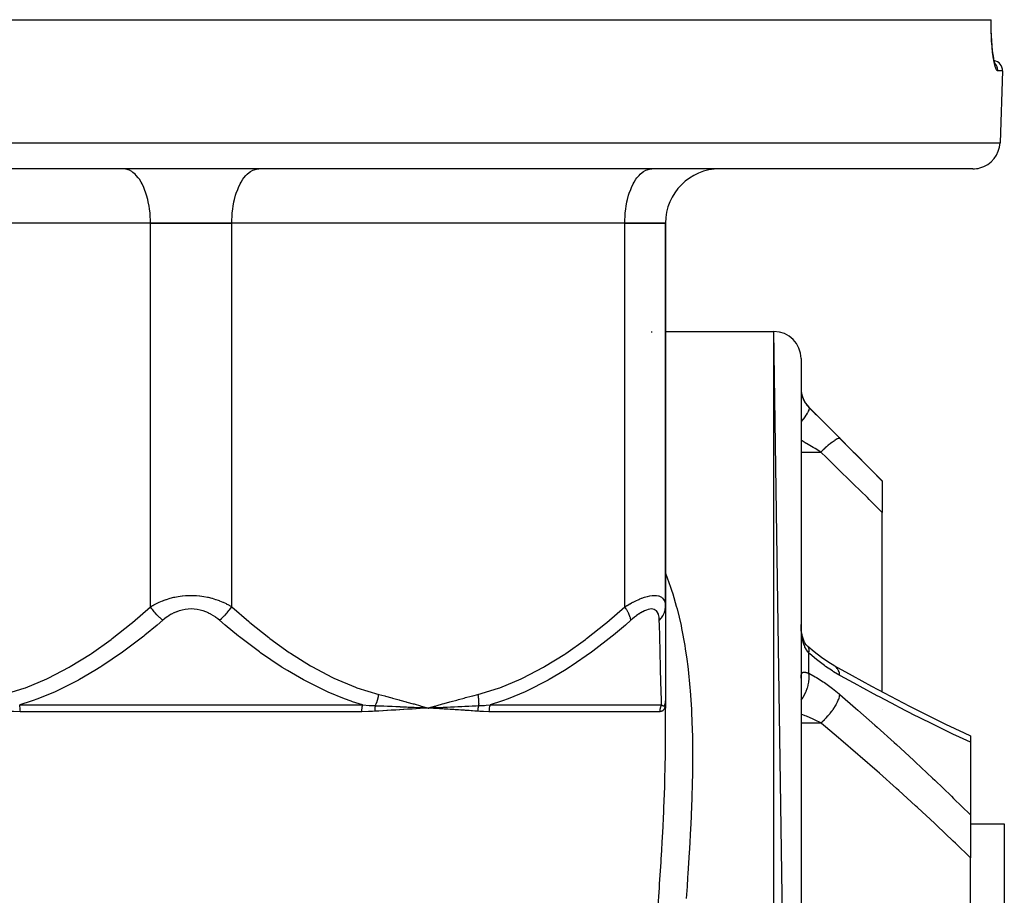
# Model space of a CAD drawing. Units: millimetres. Extents: x -278 to 448, y -313 to 313.
# Drawn here: x -13 to 60, y -210 to -145 of the extents above; entities that cross this region are included whole.
import ezdxf

# ---------------------------------------------------------------- set-up
doc = ezdxf.new("R2010")
doc.units = ezdxf.units.MM
doc.linetypes.add('DASHED', pattern=[9.652, 8.128, -1.524])
doc.layers.add('nevidi', color=4, linetype='DASHED')

msp = doc.modelspace()

# ---------------------------------------------------------------- linework, layer by layer
at = {"color": 2}
for p, q in [((-59.028, -145), (59.028, -145)), ((59.028, -145), (59.039, -145)), ((59.354, -148.349), (59.307, -148.247)), ((59.868, -148.776), (59.683, -154.07)), ((59.868, -148.776), (59.683, -154.07)), ((57.684, -156), (-57.684, -156)), ((-4.906, -156.004), (-5, -156)), ((4.906, -156.004), (5, -156)), ((23.5, -155.986), (23.5, -155.985)), ((23.5, -155.986), (23.5, -155.985)), ((23.5, -156.004), (23.5, -156)), ((23.5, -156.004), (23.5, -156)), ((25.146, -156), (25.146, -156.004)), ((31.146, -156), (31.146, -156.006)), ((33.906, -156.004), (34, -156)), ((-3, -160), (-32, -160)), ((-3, -160), (-32, -160)), ((-3, -160), (3, -160)), ((3, -160), (-3, -160)), ((32, -160), (3, -160)), ((32, -160), (3, -160)), ((32, -160), (35, -160)), ((35, -160), (32, -160)), ((35, -160), (35, -188.299)), ((35, -188.299), (35, -160)), ((34, -168), (34.001, -168)), ((34, -168), (34.001, -168)), ((35, -168), (43, -168)), ((35, -168), (43, -168)), ((45, -306), (43, -168)), ((45, -170), (45, -306)), ((45.586, -173.586), (51, -179)), ((51, -179), (51, -179.026)), ((51, -179.026), (51, -181.341)), ((51, -194.583), (51, -181.341)), ((35, -188.299), (35, -195.235)), ((47.497, -192.677), (47.459, -192.653)), ((45, -193.57), (45.001, -193.503)), ((34.996, -195.355), (34.995, -195.36)), ((34.998, -195.328), (34.998, -195.323)), ((34.999, -195.285), (35, -195.247)), ((35, -198.201), (35, -195.235)), ((35, -195.235), (35, -195.771)), ((16.949, -195.732), (17.5, -195.771)), ((16.952, -195.719), (17.5, -195.771)), ((16.954, -195.707), (17.5, -195.771)), ((16.957, -195.694), (17.5, -195.771)), ((16.96, -195.682), (17.5, -195.771)), ((16.963, -195.669), (17.5, -195.771)), ((16.966, -195.657), (17.5, -195.771)), ((16.969, -195.645), (17.5, -195.771)), ((16.971, -195.632), (17.5, -195.771)), ((17.234, -195.757), (17.5, -195.771)), ((18.027, -195.624), (17.5, -195.771)), ((18.03, -195.636), (17.5, -195.771)), ((18.032, -195.648), (17.5, -195.771)), ((18.035, -195.66), (17.5, -195.771)), ((18.037, -195.672), (17.5, -195.771)), ((18.04, -195.684), (17.5, -195.771)), ((18.042, -195.696), (17.5, -195.771)), ((18.044, -195.708), (17.5, -195.771)), ((18.047, -195.72), (17.5, -195.771)), ((18.049, -195.732), (17.5, -195.771)), ((17.532, -195.769), (17.561, -195.767)), ((35, -198.201), (35, -195.771)), ((51, -195.903), (51, -195.902)), ((57.043, -197.609), (57.5, -197.823)), ((57.5, -197.823), (57.5, -198.297)), ((57.5, -198.297), (57.5, -203.65)), ((57.5, -203.65), (57.5, -206.812)), ((57.5, -204.306), (60, -204.306)), ((60, -204.306), (60, -228.528)), ((57.5, -216.094), (57.5, -206.812))]:
    msp.add_line(p, q, dxfattribs=at)
for points in [[(59.262, -148.073), (59.216, -147.84), (59.174, -147.567), (59.135, -147.262), (59.102, -146.927), (59.075, -146.561), (59.055, -146.175), (59.042, -145.771), (59.037, -145.35), (59.039, -145)], [(59.338, -148.331), (59.29, -148.183), (59.244, -147.994)], [(45.007, -189.804), (45.002, -189.632), (45.001, -189.601)], [(45.356, -191.08), (45.289, -190.971), (45.227, -190.856), (45.197, -190.79), (45.148, -190.648), (45.105, -190.499), (45.074, -190.366), (45.047, -190.187), (45.025, -190.004), (45.009, -189.815), (45.002, -189.632)], [(45.534, -191.266), (45.46, -191.194), (45.379, -191.104), (45.306, -191.01)], [(45.534, -191.266), (45.531, -191.263), (45.477, -191.212), (45.465, -191.204)], [(47.497, -192.677), (46.972, -192.359), (46.52, -192.052), (45.978, -191.636), (45.504, -191.236)], [(47.459, -192.653), (48.767, -193.38), (50.191, -194.154), (51.607, -194.905), (53.015, -195.633), (54.273, -196.267), (55.664, -196.949), (57.043, -197.609), (57.5, -197.823)], [(34.999, -195.298), (34.999, -195.285), (35, -195.25), (35, -195.243)], [(16.946, -195.743), (17, -195.746), (17.203, -195.756)], [(17.775, -195.757), (17.806, -195.755), (18.048, -195.743)]]:
    msp.add_lwpolyline(points, dxfattribs=at)
for centre, radius, start, end in [((59.119, -148.75), 0.75, 358, 79.90766), ((57.684, -154), 2, 284.66667, 358), ((39, -160), 4, 90, 180), ((57.684, -154), 2, 270, 284.61538), ((43, -170), 2, 0, 90), ((47, -172.172), 2, 180, 225)]:
    msp.add_arc(centre, radius, start, end, dxfattribs=at)
at = {"layer": 'nevidi', "color": 7, "linetype": 'Continuous'}
for p, q in [((59.868, -148.776), (59.514, -148.776)), ((-59.683, -154.07), (59.683, -154.07)), ((-3, -188.299), (-3, -160)), ((3, -188.299), (3, -160)), ((32, -188.299), (32, -160)), ((34, -168.083), (34, -168)), ((43, -308), (43, -168)), ((45.586, -173.595), (45.586, -173.586)), ((45, -176.889), (46.46, -176.889)), ((45.586, -193.208), (45.586, -191.709)), ((-12.65, -195.538), (12.65, -195.538)), ((12.601, -196.038), (-12.601, -196.038)), ((17.5, -195.771), (17.532, -195.769)), ((17.561, -195.767), (17.775, -195.757)), ((34.579, -196.038), (21.977, -196.038)), ((22.062, -195.538), (34.711, -195.538)), ((34.948, -195.547), (34.956, -195.532)), ((34.959, -195.525), (34.962, -195.518)), ((45, -196.864), (46.46, -196.864))]:
    msp.add_line(p, q, dxfattribs=at)
for points in [[(59.514, -148.776), (59.478, -148.764), (59.471, -148.759), (59.427, -148.706), (59.42, -148.694), (59.375, -148.601), (59.367, -148.583), (59.323, -148.449), (59.315, -148.425), (59.272, -148.254), (59.265, -148.224), (59.223, -148.017), (59.217, -147.981), (59.178, -147.739), (59.172, -147.697), (59.136, -147.425), (59.131, -147.379), (59.1, -147.08), (59.096, -147.029), (59.07, -146.703), (59.067, -146.648), (59.048, -146.303), (59.045, -146.245), (59.033, -145.884), (59.031, -145.824), (59.026, -145.448), (59.026, -145.386), (59.028, -145.001), (59.028, -145)], [(59.514, -148.776), (59.514, -148.75), (59.513, -148.709), (59.512, -148.695), (59.508, -148.655), (59.502, -148.615), (59.5, -148.601), (59.49, -148.561), (59.48, -148.523), (59.475, -148.51), (59.461, -148.471), (59.446, -148.435), (59.44, -148.422), (59.42, -148.385), (59.401, -148.352), (59.393, -148.34), (59.369, -148.305), (59.346, -148.275), (59.337, -148.264), (59.308, -148.232), (59.306, -148.229)], [(-3, -160), (-3.002, -159.812), (-3.018, -159.465), (-3.033, -159.279), (-3.072, -158.939), (-3.099, -158.759), (-3.16, -158.432), (-3.199, -158.261), (-3.282, -157.954), (-3.331, -157.794), (-3.434, -157.512), (-3.494, -157.368), (-3.615, -157.115), (-3.684, -156.988), (-3.82, -156.77), (-3.897, -156.663), (-4.047, -156.483), (-4.131, -156.398), (-4.291, -156.26), (-4.379, -156.197), (-4.547, -156.104), (-4.64, -156.066), (-4.812, -156.018), (-4.906, -156.004)], [(3, -160), (3.002, -159.812), (3.018, -159.465), (3.033, -159.279), (3.072, -158.939), (3.099, -158.759), (3.16, -158.432), (3.199, -158.261), (3.282, -157.954), (3.331, -157.794), (3.434, -157.512), (3.494, -157.368), (3.615, -157.115), (3.684, -156.988), (3.82, -156.77), (3.897, -156.663), (4.047, -156.483), (4.13, -156.398), (4.291, -156.26), (4.379, -156.197), (4.547, -156.104), (4.64, -156.066), (4.812, -156.018), (4.906, -156.004)], [(32, -160), (32.002, -159.812), (32.018, -159.465), (32.033, -159.279), (32.072, -158.939), (32.099, -158.759), (32.16, -158.432), (32.199, -158.261), (32.282, -157.954), (32.331, -157.794), (32.434, -157.512), (32.494, -157.368), (32.615, -157.115), (32.684, -156.988), (32.82, -156.77), (32.897, -156.663), (33.047, -156.483), (33.131, -156.398), (33.291, -156.26), (33.379, -156.197), (33.547, -156.104), (33.64, -156.066), (33.812, -156.018), (33.906, -156.004)], [(45, -172.237), (45.001, -172.291), (45.001, -172.303), (45.006, -172.373), (45.007, -172.386), (45.015, -172.461), (45.017, -172.475), (45.019, -172.486), (45.03, -172.554), (45.033, -172.569), (45.051, -172.653), (45.055, -172.668), (45.075, -172.741), (45.079, -172.756), (45.084, -172.771), (45.114, -172.861), (45.12, -172.877), (45.157, -172.968), (45.164, -172.984), (45.167, -172.99), (45.208, -173.077), (45.217, -173.093), (45.268, -173.185), (45.277, -173.202), (45.293, -173.228), (45.335, -173.292), (45.346, -173.308), (45.411, -173.396), (45.423, -173.412), (45.452, -173.448), (45.494, -173.497), (45.508, -173.512), (45.586, -173.595)], [(45.586, -173.595), (45.603, -173.63), (45.603, -173.632), (45.605, -173.641), (45.604, -173.694), (45.603, -173.697), (45.601, -173.709), (45.581, -173.779), (45.58, -173.783), (45.574, -173.798), (45.536, -173.884), (45.534, -173.889), (45.525, -173.906), (45.469, -174.007), (45.465, -174.013), (45.453, -174.033), (45.381, -174.146), (45.376, -174.153), (45.361, -174.175), (45.273, -174.299), (45.268, -174.306), (45.25, -174.33), (45.148, -174.464), (45.142, -174.471), (45.122, -174.497), (45.007, -174.637), (45, -174.645), (44.998, -174.647)], [(45.586, -173.595), (46.056, -174.064), (46.145, -174.152), (46.641, -174.647), (46.729, -174.735), (47.226, -175.232), (47.314, -175.321), (47.811, -175.819), (47.874, -175.882)], [(46.46, -176.889), (46.039, -176.636), (45.988, -176.605), (45.9, -176.552), (45.403, -176.254), (45.391, -176.247), (45.315, -176.201), (45, -176.012)], [(47.874, -175.882), (47.849, -175.871), (47.847, -175.87), (47.841, -175.87), (47.839, -175.869), (47.806, -175.872), (47.804, -175.872), (47.78, -175.878), (47.776, -175.878), (47.749, -175.888), (47.746, -175.889), (47.696, -175.91), (47.691, -175.912), (47.678, -175.919), (47.674, -175.92), (47.593, -175.964), (47.59, -175.966), (47.59, -175.967), (47.585, -175.969), (47.497, -176.024), (47.493, -176.027), (47.465, -176.046), (47.459, -176.05), (47.39, -176.098), (47.385, -176.101), (47.323, -176.146), (47.317, -176.151), (47.273, -176.184), (47.268, -176.188), (47.166, -176.267), (47.159, -176.273), (47.147, -176.282), (47.142, -176.287), (47.014, -176.391), (47.008, -176.396), (46.997, -176.406), (46.989, -176.412), (46.875, -176.51), (46.869, -176.515), (46.818, -176.56), (46.81, -176.567), (46.731, -176.637), (46.725, -176.642), (46.633, -176.726), (46.625, -176.734), (46.585, -176.771), (46.579, -176.777), (46.46, -176.889)], [(47.874, -175.882), (48.852, -176.864), (48.99, -177.002), (50.014, -178.032), (50.151, -178.171), (51, -179.026)], [(51, -181.341), (50.03, -180.387), (49.894, -180.253), (48.874, -179.252), (48.737, -179.118), (47.713, -178.115), (47.575, -177.98), (46.795, -177.217), (46.547, -176.975), (46.46, -176.889)], [(35, -185.825), (35.38, -186.867), (35.448, -187.071), (35.533, -187.339), (35.798, -188.246), (35.855, -188.458), (36.146, -189.681), (36.192, -189.902), (36.427, -191.169), (36.464, -191.397), (36.576, -192.16), (36.645, -192.695), (36.673, -192.928), (36.806, -194.257), (36.825, -194.495), (36.915, -195.854), (36.927, -196.098), (36.976, -197.396), (36.978, -197.486), (36.984, -197.735), (37, -199.152), (37, -199.405), (36.986, -200.852), (36.981, -201.112), (36.94, -202.588), (36.931, -202.853), (36.925, -203), (36.867, -204.358), (36.853, -204.628), (36.77, -206.161), (36.754, -206.434), (36.654, -207.986), (36.636, -208.261), (36.59, -208.921), (36.525, -209.828)], [(-3, -188.299), (-2.842, -188.206), (-2.829, -188.2), (-2.745, -188.153), (-2.609, -188.083), (-2.596, -188.076), (-2.365, -187.967), (-2.352, -187.961), (-2.108, -187.86), (-2.094, -187.854), (-1.997, -187.818), (-1.838, -187.762), (-1.823, -187.757), (-1.557, -187.677), (-1.542, -187.672), (-1.267, -187.604), (-1.251, -187.6), (-1.213, -187.592), (-0.967, -187.545), (-0.951, -187.542), (-0.658, -187.501), (-0.641, -187.5), (-0.407, -187.478), (-0.34, -187.474), (-0.323, -187.473), (-0.02, -187.464), (-0.003, -187.464), (0.298, -187.472), (0.315, -187.473), (0.407, -187.478), (0.615, -187.497), (0.632, -187.498), (0.927, -187.539), (0.944, -187.541), (1.213, -187.592), (1.231, -187.596), (1.247, -187.599), (1.525, -187.668), (1.541, -187.672), (1.808, -187.753), (1.823, -187.758), (1.997, -187.818), (2.08, -187.849), (2.094, -187.855), (2.338, -187.955), (2.352, -187.961), (2.583, -188.07), (2.596, -188.076), (2.745, -188.153), (2.817, -188.193), (2.829, -188.2), (3, -188.299)], [(32, -188.299), (32.156, -188.206), (32.167, -188.2), (32.375, -188.083), (32.386, -188.076), (32.489, -188.021), (32.593, -187.967), (32.605, -187.961), (32.811, -187.86), (32.823, -187.854), (33.027, -187.762), (33.039, -187.757), (33.117, -187.725), (33.24, -187.677), (33.251, -187.672), (33.445, -187.604), (33.456, -187.6), (33.645, -187.545), (33.655, -187.542), (33.67, -187.538), (33.836, -187.501), (33.846, -187.5), (34.018, -187.474), (34.027, -187.473), (34.137, -187.465), (34.186, -187.464), (34.194, -187.464), (34.339, -187.472), (34.346, -187.473), (34.476, -187.497), (34.483, -187.498), (34.509, -187.506), (34.597, -187.539), (34.603, -187.541), (34.701, -187.596), (34.706, -187.599), (34.78, -187.66), (34.788, -187.668), (34.792, -187.672), (34.859, -187.753), (34.862, -187.758), (34.914, -187.849), (34.916, -187.854), (34.945, -187.925), (34.954, -187.955), (34.956, -187.961), (34.982, -188.07), (34.983, -188.076), (34.996, -188.193), (34.997, -188.2), (35, -188.299)], [(-13.851, -194.771), (-12.325, -194.305), (-12.232, -194.272), (-10.637, -193.61), (-10.548, -193.568), (-9.009, -192.765), (-8.924, -192.716), (-7.434, -191.793), (-7.351, -191.737), (-5.904, -190.709), (-5.823, -190.648), (-4.415, -189.529), (-4.336, -189.463), (-3, -188.299)], [(-2.094, -189.299), (-2.131, -189.267), (-2.271, -189.143), (-2.287, -189.128), (-2.334, -189.083), (-2.47, -188.948), (-2.485, -188.933), (-2.531, -188.884), (-2.66, -188.74), (-2.674, -188.724), (-2.717, -188.674), (-2.837, -188.524), (-2.849, -188.507), (-2.889, -188.455), (-2.997, -188.303), (-3, -188.299)], [(2.094, -189.299), (1.983, -189.206), (1.974, -189.2), (1.821, -189.083), (1.812, -189.076), (1.65, -188.967), (1.641, -188.961), (1.471, -188.86), (1.461, -188.854), (1.283, -188.762), (1.272, -188.758), (1.085, -188.676), (1.075, -188.672), (0.881, -188.603), (0.87, -188.599), (0.67, -188.544), (0.658, -188.541), (0.452, -188.5), (0.44, -188.499), (0.232, -188.474), (0.22, -188.473), (0.01, -188.464), (-0.002, -188.464), (-0.213, -188.472), (-0.225, -188.473), (-0.435, -188.498), (-0.447, -188.5), (-0.652, -188.54), (-0.663, -188.542), (-0.862, -188.597), (-0.873, -188.6), (-1.065, -188.668), (-1.075, -188.672), (-1.261, -188.752), (-1.272, -188.757), (-1.451, -188.849), (-1.461, -188.854), (-1.631, -188.955), (-1.641, -188.961), (-1.803, -189.07), (-1.812, -189.076), (-1.966, -189.193), (-1.974, -189.2), (-2.094, -189.299)], [(2.094, -189.299), (2.098, -189.295), (2.239, -189.172), (2.287, -189.128), (2.302, -189.114), (2.439, -188.98), (2.485, -188.933), (2.5, -188.917), (2.63, -188.775), (2.674, -188.724), (2.687, -188.708), (2.809, -188.559), (2.849, -188.508), (2.862, -188.491), (2.972, -188.339), (3, -188.299)], [(3, -188.299), (4.252, -189.392), (4.33, -189.458), (5.725, -190.574), (5.805, -190.635), (7.241, -191.664), (7.324, -191.72), (8.808, -192.65), (8.894, -192.699), (10.434, -193.514), (10.523, -193.556), (12.128, -194.234), (12.221, -194.268), (13.851, -194.771)], [(21.149, -194.771), (22.675, -194.305), (22.768, -194.272), (24.363, -193.61), (24.452, -193.568), (25.991, -192.765), (26.076, -192.716), (27.566, -191.793), (27.649, -191.737), (29.096, -190.709), (29.177, -190.648), (30.585, -189.529), (30.664, -189.463), (32, -188.299)], [(32.451, -189.299), (32.446, -189.267), (32.417, -189.143), (32.413, -189.128), (32.399, -189.083), (32.352, -188.948), (32.346, -188.933), (32.326, -188.884), (32.26, -188.74), (32.252, -188.724), (32.226, -188.674), (32.143, -188.524), (32.133, -188.507), (32.101, -188.455), (32.003, -188.303), (32, -188.299)], [(34.545, -189.299), (34.54, -189.206), (34.54, -189.2), (34.528, -189.083), (34.527, -189.076), (34.507, -188.967), (34.506, -188.961), (34.478, -188.86), (34.476, -188.854), (34.438, -188.762), (34.435, -188.758), (34.388, -188.676), (34.385, -188.672), (34.327, -188.603), (34.323, -188.599), (34.254, -188.544), (34.25, -188.541), (34.17, -188.5), (34.165, -188.499), (34.075, -188.474), (34.069, -188.473), (33.969, -188.464), (33.963, -188.464), (33.853, -188.472), (33.846, -188.473), (33.728, -188.498), (33.721, -188.5), (33.596, -188.54), (33.588, -188.542), (33.459, -188.597), (33.451, -188.6), (33.317, -188.668), (33.31, -188.672), (33.172, -188.752), (33.164, -188.757), (33.023, -188.849), (33.015, -188.854), (32.873, -188.955), (32.865, -188.961), (32.724, -189.07), (32.716, -189.076), (32.574, -189.193), (32.566, -189.2), (32.451, -189.299)], [(34.545, -189.299), (34.552, -189.291), (34.663, -189.172), (34.7, -189.128), (34.714, -189.11), (34.803, -188.98), (34.831, -188.933), (34.841, -188.913), (34.906, -188.775), (34.925, -188.724), (34.933, -188.704), (34.972, -188.559), (34.982, -188.508), (34.986, -188.486), (34.999, -188.339), (35, -188.299)], [(-2.094, -189.299), (-2.506, -189.651), (-3.412, -190.396), (-3.495, -190.463), (-4.972, -191.586), (-5.057, -191.648), (-6.577, -192.681), (-6.665, -192.737), (-7.1, -193.009), (-8.233, -193.668), (-8.322, -193.717), (-9.945, -194.528), (-10.034, -194.569), (-11.314, -195.094), (-11.717, -195.239), (-11.812, -195.271), (-12.65, -195.538)], [(12.65, -195.538), (11.899, -195.302), (11.8, -195.268), (11.314, -195.093), (10.103, -194.598), (10.008, -194.556), (8.381, -193.749), (8.291, -193.699), (7.1, -193.009), (6.726, -192.776), (6.637, -192.72), (5.127, -191.698), (5.039, -191.634), (3.573, -190.525), (3.489, -190.458), (2.506, -189.651), (2.094, -189.299)], [(32.451, -189.299), (32.047, -189.651), (31.159, -190.396), (31.078, -190.463), (29.63, -191.586), (29.546, -191.648), (28.053, -192.681), (27.967, -192.737), (27.54, -193.009), (26.425, -193.668), (26.337, -193.717), (24.736, -194.528), (24.648, -194.569), (23.384, -195.094), (22.985, -195.239), (22.892, -195.271), (22.062, -195.538)], [(34.711, -195.538), (34.705, -195.32), (34.704, -195.286), (34.698, -195.093), (34.684, -194.615), (34.683, -194.572), (34.66, -193.761), (34.659, -193.711), (34.64, -193.009), (34.633, -192.779), (34.632, -192.723), (34.604, -191.689), (34.603, -191.628), (34.574, -190.506), (34.573, -190.44), (34.553, -189.651), (34.545, -189.299)], [(45.586, -191.709), (45.521, -191.635), (45.508, -191.619), (45.452, -191.544), (45.436, -191.521), (45.423, -191.502), (45.358, -191.395), (45.347, -191.375), (45.293, -191.269), (45.288, -191.257), (45.278, -191.235), (45.226, -191.108), (45.217, -191.085), (45.172, -190.949), (45.167, -190.931), (45.165, -190.924), (45.127, -190.781), (45.121, -190.755), (45.09, -190.605), (45.085, -190.578), (45.075, -190.521), (45.059, -190.42), (45.055, -190.392), (45.036, -190.23), (45.033, -190.2), (45.019, -190.034), (45.019, -190.027), (45.017, -190.004), (45.008, -189.835), (45.007, -189.804)], [(45.586, -191.709), (45.602, -191.607), (45.603, -191.586), (45.604, -191.58), (45.605, -191.476), (45.603, -191.458), (45.603, -191.453), (45.585, -191.366), (45.58, -191.351), (45.578, -191.347), (45.542, -191.277), (45.534, -191.266)], [(47.874, -193.369), (47.402, -193.089), (47.314, -193.032), (46.817, -192.696), (46.729, -192.633), (46.233, -192.255), (46.145, -192.184), (45.649, -191.765), (45.586, -191.709)], [(45, -195.195), (45.007, -195.187), (45.122, -195.02), (45.142, -194.988), (45.148, -194.979), (45.25, -194.802), (45.268, -194.768), (45.273, -194.759), (45.361, -194.574), (45.376, -194.539), (45.381, -194.529), (45.453, -194.34), (45.465, -194.304), (45.469, -194.294), (45.525, -194.103), (45.534, -194.067), (45.536, -194.057), (45.574, -193.868), (45.58, -193.833), (45.581, -193.823), (45.601, -193.638), (45.603, -193.604), (45.604, -193.594), (45.605, -193.417), (45.603, -193.385), (45.603, -193.375), (45.586, -193.208)], [(45.001, -193.503), (45.001, -193.49), (45.006, -193.417), (45.007, -193.405), (45.015, -193.342), (45.017, -193.332), (45.019, -193.323), (45.03, -193.278), (45.033, -193.269), (45.051, -193.225), (45.055, -193.218), (45.075, -193.188), (45.079, -193.183), (45.084, -193.178), (45.114, -193.153), (45.12, -193.149), (45.157, -193.134), (45.164, -193.132), (45.167, -193.131), (45.208, -193.125), (45.217, -193.125), (45.268, -193.126), (45.277, -193.127), (45.293, -193.129), (45.335, -193.136), (45.346, -193.139), (45.411, -193.154), (45.423, -193.158), (45.452, -193.166), (45.494, -193.179), (45.508, -193.183), (45.586, -193.208)], [(45.586, -193.208), (46.056, -193.468), (46.145, -193.521), (46.641, -193.838), (46.729, -193.898), (47.226, -194.258), (47.314, -194.325), (47.811, -194.729), (47.874, -194.783)], [(47.874, -193.369), (47.85, -193.244), (47.849, -193.238), (47.839, -193.198), (47.834, -193.182), (47.808, -193.102), (47.806, -193.096), (47.776, -193.024), (47.77, -193.01), (47.751, -192.973), (47.749, -192.967), (47.691, -192.873), (47.683, -192.862), (47.681, -192.859), (47.678, -192.854), (47.597, -192.761), (47.593, -192.757), (47.585, -192.749), (47.575, -192.739), (47.502, -192.68)], [(57.5, -198.297), (56.425, -197.792), (56.26, -197.713), (55.028, -197.118), (54.864, -197.037), (53.621, -196.42), (53.457, -196.337), (52.207, -195.699), (52.042, -195.613), (50.785, -194.954), (50.619, -194.866), (49.356, -194.186), (49.187, -194.094), (47.919, -193.394), (47.874, -193.369)], [(13.6, -195.595), (13.602, -195.591), (13.629, -195.527), (13.631, -195.522), (13.661, -195.446), (13.663, -195.44), (13.675, -195.407), (13.681, -195.392), (13.691, -195.363), (13.693, -195.357), (13.719, -195.279), (13.721, -195.274), (13.744, -195.201), (13.746, -195.195), (13.748, -195.189), (13.749, -195.185), (13.771, -195.109), (13.773, -195.103), (13.794, -195.022), (13.796, -195.016), (13.803, -194.989), (13.807, -194.973), (13.816, -194.936), (13.817, -194.929), (13.835, -194.848), (13.836, -194.842), (13.85, -194.775), (13.851, -194.771)], [(13.851, -194.771), (14.284, -194.882), (14.342, -194.897), (14.813, -195.021), (14.869, -195.037), (15.34, -195.164), (15.396, -195.179), (15.866, -195.309), (15.922, -195.325), (16.392, -195.457), (16.448, -195.472), (16.918, -195.605), (16.974, -195.621), (17.444, -195.755), (17.5, -195.771)], [(17.5, -195.771), (17.617, -195.737), (18.027, -195.621), (18.144, -195.588), (18.553, -195.472), (18.67, -195.439), (19.08, -195.324), (19.196, -195.292), (19.606, -195.179), (19.723, -195.147), (20.134, -195.036), (20.25, -195.005), (20.661, -194.896), (20.777, -194.866), (21.149, -194.771)], [(21.149, -194.771), (21.153, -194.789), (21.154, -194.795), (21.167, -194.874), (21.169, -194.88), (21.18, -194.957), (21.18, -194.958), (21.181, -194.965), (21.182, -194.973), (21.191, -195.042), (21.192, -195.049), (21.2, -195.126), (21.201, -195.132), (21.204, -195.169), (21.205, -195.185), (21.207, -195.209), (21.207, -195.215), (21.212, -195.291), (21.212, -195.297), (21.215, -195.372), (21.215, -195.376), (21.215, -195.378), (21.215, -195.392), (21.216, -195.452), (21.216, -195.458), (21.215, -195.53), (21.215, -195.536), (21.213, -195.576), (21.213, -195.591), (21.212, -195.595)], [(34.999, -195.323), (34.998, -195.331), (34.998, -195.343), (34.994, -195.421), (34.993, -195.433), (34.985, -195.506), (34.984, -195.516), (34.974, -195.585), (34.972, -195.594), (34.959, -195.658), (34.957, -195.667), (34.941, -195.724), (34.938, -195.732), (34.919, -195.785), (34.916, -195.792), (34.894, -195.839), (34.891, -195.845), (34.866, -195.886), (34.862, -195.892), (34.834, -195.927), (34.829, -195.932), (34.798, -195.962), (34.794, -195.966), (34.76, -195.99), (34.754, -195.994), (34.717, -196.012), (34.712, -196.015), (34.701, -196.019), (34.672, -196.028), (34.665, -196.029), (34.622, -196.036), (34.616, -196.037), (34.579, -196.038)], [(34.964, -195.514), (34.972, -195.491), (34.974, -195.483), (34.982, -195.452), (34.984, -195.443), (34.99, -195.408)], [(34.99, -195.406), (34.991, -195.396), (34.993, -195.378)], [(34.996, -195.355), (34.996, -195.343), (34.999, -195.298)], [(35, -195.235), (35, -195.247), (34.999, -195.285)], [(46.46, -196.864), (46.579, -196.763), (46.585, -196.757), (46.625, -196.721), (46.641, -196.707), (46.725, -196.628), (46.731, -196.622), (46.81, -196.544), (46.826, -196.528), (46.869, -196.484), (46.875, -196.478), (46.989, -196.354), (47.004, -196.337), (47.008, -196.333), (47.014, -196.326), (47.142, -196.175), (47.147, -196.168), (47.159, -196.154), (47.173, -196.136), (47.268, -196.013), (47.273, -196.006), (47.317, -195.946), (47.33, -195.928), (47.385, -195.848), (47.39, -195.841), (47.459, -195.736), (47.471, -195.718), (47.493, -195.683), (47.497, -195.676), (47.585, -195.526), (47.59, -195.518), (47.593, -195.511), (47.595, -195.508), (47.674, -195.357), (47.678, -195.35), (47.691, -195.321), (47.7, -195.303), (47.746, -195.199), (47.749, -195.192), (47.776, -195.123), (47.783, -195.106), (47.804, -195.048), (47.806, -195.041), (47.839, -194.936), (47.843, -194.921), (47.847, -194.904), (47.849, -194.898), (47.874, -194.783)], [(47.874, -194.783), (49.018, -195.775), (49.187, -195.923), (50.451, -197.039), (50.619, -197.188), (51.877, -198.321), (52.042, -198.471), (53.294, -199.621), (53.457, -199.773), (54.7, -200.938), (54.864, -201.094), (56.096, -202.275), (56.26, -202.434), (57.483, -203.633), (57.5, -203.65)], [(-12.601, -196.038), (-12.613, -196.038), (-13.096, -196.031), (-13.118, -196.03), (-13.394, -196.019), (-13.587, -196.008)], [(-12.601, -196.038), (-12.604, -195.911), (-12.604, -195.908), (-12.605, -195.899), (-12.614, -195.78), (-12.614, -195.777), (-12.615, -195.763), (-12.629, -195.653), (-12.63, -195.651), (-12.633, -195.632), (-12.65, -195.538)], [(12.601, -196.038), (12.604, -195.914), (12.604, -195.911), (12.605, -195.899), (12.613, -195.782), (12.614, -195.78), (12.615, -195.763), (12.629, -195.656), (12.629, -195.653), (12.633, -195.632), (12.65, -195.538)], [(13.587, -196.008), (13.577, -196.008), (13.394, -196.019), (13.096, -196.031), (13.075, -196.031), (12.601, -196.038)], [(12.65, -195.538), (12.66, -195.539), (13.126, -195.574), (13.146, -195.575), (13.492, -195.592), (13.6, -195.595)], [(13.587, -196.008), (13.586, -195.975), (13.585, -195.969), (13.584, -195.932), (13.584, -195.926), (13.584, -195.904), (13.584, -195.902), (13.584, -195.889), (13.584, -195.882), (13.584, -195.846), (13.584, -195.839), (13.585, -195.803), (13.585, -195.797), (13.585, -195.795), (13.587, -195.761), (13.587, -195.755), (13.589, -195.719), (13.589, -195.713), (13.591, -195.692), (13.591, -195.69), (13.592, -195.677), (13.592, -195.672), (13.596, -195.637), (13.596, -195.631), (13.6, -195.597), (13.6, -195.595)], [(17.5, -195.771), (17.468, -195.772), (17.205, -195.788), (17.173, -195.79), (16.908, -195.806), (16.875, -195.808), (16.609, -195.824), (16.576, -195.826), (16.309, -195.842), (16.275, -195.844), (16.007, -195.86), (15.974, -195.862), (15.704, -195.878), (15.671, -195.88), (15.399, -195.897), (15.366, -195.899), (15.093, -195.915), (15.06, -195.917), (14.786, -195.934), (14.753, -195.936), (14.477, -195.953), (14.444, -195.955), (14.167, -195.972), (14.134, -195.974), (13.856, -195.991), (13.822, -195.993), (13.587, -196.008)], [(13.6, -195.595), (13.645, -195.597), (13.867, -195.605), (13.9, -195.606), (14.131, -195.615), (14.176, -195.617), (14.207, -195.618), (14.208, -195.618), (14.484, -195.629), (14.517, -195.631), (14.699, -195.638), (14.768, -195.641), (14.79, -195.642), (14.824, -195.644), (15.096, -195.656), (15.129, -195.657), (15.265, -195.663), (15.329, -195.666), (15.4, -195.669), (15.431, -195.671), (15.703, -195.683), (15.735, -195.685), (15.828, -195.689), (15.888, -195.692), (16.006, -195.697), (16.037, -195.699), (16.307, -195.712), (16.338, -195.713), (16.389, -195.716), (16.445, -195.718), (16.607, -195.726), (16.638, -195.728), (16.906, -195.741), (16.937, -195.743), (16.946, -195.743)], [(21.14, -196.008), (21.02, -195.999), (20.926, -195.992), (20.766, -195.981), (20.672, -195.974), (20.511, -195.963), (20.417, -195.957), (20.254, -195.946), (20.159, -195.939), (19.996, -195.928), (19.901, -195.922), (19.736, -195.911), (19.64, -195.905), (19.474, -195.894), (19.378, -195.888), (19.212, -195.877), (19.114, -195.871), (18.947, -195.86), (18.849, -195.854), (18.68, -195.843), (18.582, -195.837), (18.413, -195.827), (18.314, -195.82), (18.143, -195.81), (18.044, -195.804), (17.873, -195.793), (17.773, -195.787), (17.6, -195.777), (17.5, -195.771)], [(18.048, -195.743), (18.051, -195.743), (18.079, -195.742), (18.111, -195.74), (18.32, -195.729), (18.351, -195.728), (18.591, -195.716), (18.597, -195.716), (18.622, -195.714), (18.659, -195.712), (18.862, -195.702), (18.893, -195.701), (19.131, -195.689), (19.138, -195.689), (19.162, -195.688), (19.202, -195.686), (19.4, -195.676), (19.43, -195.675), (19.667, -195.663), (19.674, -195.663), (19.697, -195.662), (19.743, -195.66), (19.934, -195.651), (19.964, -195.649), (20.199, -195.639), (20.206, -195.638), (20.229, -195.637), (20.278, -195.635), (20.464, -195.627), (20.494, -195.625), (20.728, -195.615), (20.732, -195.615), (20.757, -195.614), (20.81, -195.612), (20.991, -195.604), (21.021, -195.603), (21.212, -195.595)], [(21.212, -195.595), (21.204, -195.623), (21.202, -195.629), (21.193, -195.662), (21.191, -195.668), (21.185, -195.692), (21.185, -195.694), (21.183, -195.701), (21.182, -195.707), (21.174, -195.741), (21.173, -195.747), (21.166, -195.781), (21.165, -195.787), (21.163, -195.797), (21.163, -195.799), (21.159, -195.821), (21.158, -195.828), (21.153, -195.862), (21.152, -195.868), (21.148, -195.903), (21.148, -195.904), (21.148, -195.906), (21.147, -195.91), (21.144, -195.945), (21.144, -195.951), (21.141, -195.986), (21.141, -195.992), (21.14, -196.008)], [(21.977, -196.038), (21.968, -196.038), (21.561, -196.031), (21.543, -196.03), (21.307, -196.019), (21.14, -196.008)], [(21.212, -195.595), (21.222, -195.595), (21.639, -195.574), (21.658, -195.572), (21.765, -195.565), (22.062, -195.538)], [(22.062, -195.538), (22.032, -195.632), (22.027, -195.65), (22.026, -195.653), (22.002, -195.763), (21.999, -195.777), (21.999, -195.78), (21.984, -195.899), (21.983, -195.908), (21.983, -195.911), (21.977, -196.038)], [(34.711, -195.538), (34.694, -195.569), (34.691, -195.576), (34.674, -195.61), (34.671, -195.617), (34.664, -195.632), (34.656, -195.651), (34.653, -195.658), (34.64, -195.692), (34.637, -195.7), (34.626, -195.735), (34.623, -195.742), (34.617, -195.763), (34.613, -195.778), (34.611, -195.785), (34.602, -195.821), (34.601, -195.829), (34.594, -195.865), (34.592, -195.873), (34.588, -195.899), (34.587, -195.91), (34.586, -195.918), (34.582, -195.955), (34.582, -195.962), (34.58, -195.999), (34.579, -196.007), (34.579, -196.038)], [(34.711, -195.538), (34.713, -195.54), (34.741, -195.559), (34.748, -195.564), (34.775, -195.579), (34.782, -195.583), (34.796, -195.589), (34.806, -195.593), (34.812, -195.595), (34.815, -195.596), (34.833, -195.601), (34.835, -195.601), (34.841, -195.602), (34.862, -195.603), (34.867, -195.603), (34.886, -195.6), (34.891, -195.598), (34.898, -195.595), (34.908, -195.59), (34.912, -195.587), (34.927, -195.574), (34.931, -195.57), (34.945, -195.553), (34.947, -195.548)], [(46.46, -196.864), (46.045, -196.658), (45.988, -196.631), (45.9, -196.59), (45.403, -196.37), (45.4, -196.369), (45.315, -196.334), (45, -196.211)], [(57.5, -206.812), (56.395, -205.74), (56.233, -205.584), (55.011, -204.424), (54.846, -204.269), (53.614, -203.126), (53.562, -203.078), (53.449, -202.974), (52.209, -201.847), (52.042, -201.697), (50.795, -200.585), (50.627, -200.438), (49.374, -199.342), (49.204, -199.195), (47.943, -198.114), (47.773, -197.969), (46.795, -197.145), (46.505, -196.902), (46.46, -196.864)], [(34.438, -210.649), (34.55, -209.023), (34.57, -208.736), (34.673, -207.128), (34.69, -206.844), (34.701, -206.677), (34.782, -205.251), (34.797, -204.97), (34.874, -203.397), (34.886, -203.12), (34.943, -201.576), (34.951, -201.305), (34.987, -199.791), (34.991, -199.524), (35, -198.201)]]:
    msp.add_lwpolyline(points, dxfattribs=at)

doc.saveas('drawing.dxf')
